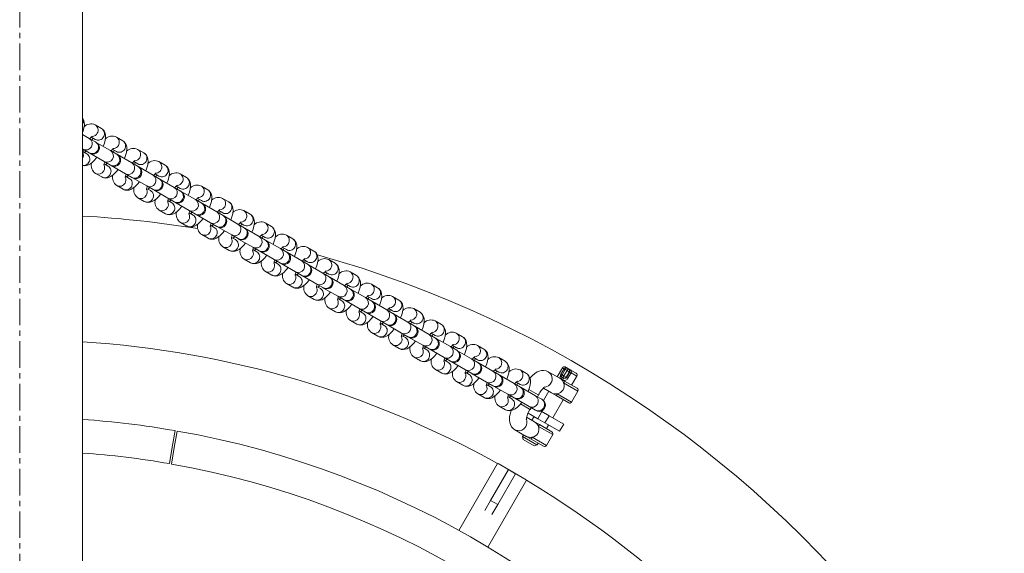
# Model space of a CAD drawing. Units: millimetres. Extents: x -637 to 6509, y 713 to 4040.
# Drawn here: x 2936 to 3406, y 2744 to 2999 of the extents above; entities that cross this region are included whole.
import ezdxf

# ---------------------------------------------------------------- set-up
doc = ezdxf.new("R2010")
doc.units = ezdxf.units.MM
doc.linetypes.add('CENTERX2', pattern=[20.32, 12.7, -2.54, 2.54, -2.54])

# ---------------------------------------------------------------- blocks, each defined once
blk = doc.blocks.new('T412')
at = {"color": 7, "linetype": 'CENTERX2', "lineweight": 0}
blk.add_line((2935.87, 3191.2), (2935.87, 1561.7), dxfattribs=at)
at = {"color": 7, "linetype": 'Continuous', "lineweight": 0}
for p, q in [((2965.87, 1561.7), (2965.87, 3191.2)), ((2974.92, 2947.42), (2971.9, 2949.16)), ((2969.08, 2942.7), (2965.87, 2944.56)), ((2972.1, 2940.96), (2969.08, 2942.7)), ((2970.04, 2943.3), (2971.92, 2942.22)), ((2985.06, 2941.56), (2982.04, 2943.3)), ((2965.87, 2937.63), (2966.08, 2937.51)), ((2966.08, 2937.51), (2969.1, 2935.77)), ((2972.4, 2940.79), (2972.1, 2940.96)), ((2979.22, 2936.85), (2972.4, 2940.79)), ((2967.92, 2935.29), (2966.04, 2936.38)), ((2969.1, 2935.77), (2969.4, 2935.59)), ((2969.4, 2935.59), (2976.22, 2931.65)), ((2982.24, 2935.11), (2979.22, 2936.85)), ((2980.18, 2937.45), (2982.06, 2936.37)), ((2982.54, 2934.93), (2982.24, 2935.11)), ((2989.36, 2930.99), (2982.54, 2934.93)), ((2995.2, 2935.71), (2992.18, 2937.45)), ((2978.06, 2929.44), (2976.18, 2930.52)), ((2976.22, 2931.65), (2979.24, 2929.91)), ((2979.24, 2929.91), (2979.54, 2929.74)), ((2979.54, 2929.74), (2986.36, 2925.8)), ((2992.38, 2929.25), (2989.36, 2930.99)), ((2990.32, 2931.59), (2992.2, 2930.51)), ((2992.68, 2929.08), (2992.38, 2929.25)), ((2999.5, 2925.14), (2992.68, 2929.08)), ((3005.34, 2929.85), (3002.32, 2931.6)), ((2972.04, 2925.98), (2975.06, 2924.24)), ((2988.2, 2923.58), (2986.32, 2924.67)), ((2986.36, 2925.8), (2989.38, 2924.06)), ((2989.38, 2924.06), (2989.68, 2923.88)), ((2989.68, 2923.88), (2996.5, 2919.94)), ((3002.52, 2923.4), (2999.5, 2925.14)), ((3000.46, 2925.74), (3002.34, 2924.66)), ((3002.82, 2923.23), (3002.52, 2923.4)), ((3015.48, 2924), (3012.46, 2925.74)), ((2982.18, 2920.13), (2985.2, 2918.39)), ((2998.34, 2917.73), (2996.46, 2918.81)), ((2996.5, 2919.94), (2999.52, 2918.2)), ((3009.64, 2919.29), (3002.82, 2923.23)), ((3012.66, 2917.54), (3009.64, 2919.29)), ((3010.6, 2919.89), (3012.48, 2918.8)), ((3025.62, 2918.14), (3022.6, 2919.89)), ((2992.32, 2914.27), (2995.34, 2912.53)), ((2999.52, 2918.2), (2999.82, 2918.03)), ((2999.82, 2918.03), (3006.64, 2914.09)), ((3006.64, 2914.09), (3009.66, 2912.35)), ((3012.96, 2917.37), (3012.66, 2917.54)), ((3019.78, 2913.43), (3012.96, 2917.37)), ((3020.74, 2914.03), (3022.62, 2912.95)), ((3035.76, 2912.29), (3032.74, 2914.03)), ((3008.48, 2911.87), (3006.6, 2912.96)), ((3009.66, 2912.35), (3009.96, 2912.17)), ((3009.96, 2912.17), (3016.78, 2908.24)), ((3022.8, 2911.69), (3019.78, 2913.43)), ((3023.1, 2911.52), (3022.8, 2911.69)), ((3029.92, 2907.58), (3023.1, 2911.52)), ((3002.46, 2908.42), (3005.48, 2906.68)), ((3018.62, 2906.02), (3016.74, 2907.1)), ((3016.78, 2908.24), (3019.8, 2906.49)), ((3019.8, 2906.49), (3020.1, 2906.32)), ((3020.1, 2906.32), (3026.92, 2902.38)), ((3032.94, 2905.83), (3029.92, 2907.58)), ((3030.89, 2908.18), (3032.76, 2907.09)), ((3033.24, 2905.66), (3032.94, 2905.83)), ((3040.06, 2901.72), (3033.24, 2905.66)), ((3045.9, 2906.44), (3042.88, 2908.18)), ((3012.6, 2902.57), (3015.62, 2900.82)), ((3028.76, 2900.17), (3026.89, 2901.25)), ((3026.92, 2902.38), (3029.94, 2900.64)), ((3029.94, 2900.64), (3030.24, 2900.47)), ((3030.24, 2900.47), (3037.06, 2896.53)), ((3043.08, 2899.98), (3040.06, 2901.72)), ((3041.03, 2902.32), (3042.9, 2901.24)), ((3043.38, 2899.81), (3043.08, 2899.98)), ((3056.04, 2900.58), (3053.02, 2902.32)), ((3022.74, 2896.71), (3025.76, 2894.97)), ((3038.9, 2894.31), (3037.03, 2895.39)), ((3037.06, 2896.53), (3040.08, 2894.78)), ((3050.2, 2895.87), (3043.38, 2899.81)), ((3053.22, 2894.13), (3050.2, 2895.87)), ((3051.17, 2896.47), (3053.04, 2895.38)), ((3066.18, 2894.73), (3063.16, 2896.47)), ((3032.88, 2890.86), (3035.9, 2889.11)), ((3040.08, 2894.78), (3040.38, 2894.61)), ((3040.38, 2894.61), (3047.2, 2890.67)), ((3047.2, 2890.67), (3050.22, 2888.93)), ((3053.52, 2893.95), (3053.22, 2894.13)), ((3060.34, 2890.01), (3053.52, 2893.95)), ((3061.31, 2890.61), (3063.18, 2889.53)), ((3076.32, 2888.87), (3073.3, 2890.61)), ((3049.04, 2888.46), (3047.17, 2889.54)), ((3050.22, 2888.93), (3050.52, 2888.76)), ((3050.52, 2888.76), (3057.34, 2884.82)), ((3063.36, 2888.27), (3060.34, 2890.01)), ((3063.66, 2888.1), (3063.36, 2888.27)), ((3070.49, 2884.16), (3063.66, 2888.1)), ((3043.02, 2885), (3046.04, 2883.26)), ((3059.18, 2882.6), (3057.31, 2883.69)), ((3057.34, 2884.82), (3060.36, 2883.08)), ((3060.36, 2883.08), (3060.66, 2882.9)), ((3060.66, 2882.9), (3067.49, 2878.96)), ((3073.5, 2882.42), (3070.49, 2884.16)), ((3071.45, 2884.76), (3073.32, 2883.68)), ((3073.8, 2882.24), (3073.5, 2882.42)), ((3080.63, 2878.3), (3073.8, 2882.24)), ((3086.46, 2883.02), (3083.44, 2884.76)), ((3053.16, 2879.15), (3056.18, 2877.41)), ((3069.32, 2876.75), (3067.45, 2877.83)), ((3067.49, 2878.96), (3070.5, 2877.22)), ((3070.5, 2877.22), (3070.8, 2877.05)), ((3070.8, 2877.05), (3077.63, 2873.11)), ((3083.64, 2876.56), (3080.63, 2878.3)), ((3081.59, 2878.9), (3083.46, 2877.82)), ((3083.94, 2876.39), (3083.64, 2876.56)), ((3096.6, 2877.16), (3093.59, 2878.9)), ((3063.3, 2873.29), (3066.32, 2871.55)), ((3079.46, 2870.89), (3077.59, 2871.98)), ((3077.63, 2873.11), (3080.64, 2871.37)), ((3090.77, 2872.45), (3083.94, 2876.39)), ((3093.78, 2870.71), (3090.77, 2872.45)), ((3091.73, 2873.05), (3093.6, 2871.97)), ((3106.74, 2871.31), (3103.73, 2873.05)), ((3073.44, 2867.44), (3076.46, 2865.7)), ((3080.64, 2871.37), (3080.94, 2871.19)), ((3080.94, 2871.19), (3087.77, 2867.25)), ((3087.77, 2867.25), (3090.78, 2865.51)), ((3094.08, 2870.53), (3093.78, 2870.71)), ((3100.91, 2866.6), (3094.08, 2870.53)), ((3101.87, 2867.2), (3103.74, 2866.11)), ((3116.88, 2865.45), (3113.87, 2867.2)), ((3089.6, 2865.04), (3087.73, 2866.12)), ((3090.78, 2865.51), (3091.08, 2865.34)), ((3091.08, 2865.34), (3097.91, 2861.4)), ((3103.92, 2864.85), (3100.91, 2866.6)), ((3104.22, 2864.68), (3103.92, 2864.85)), ((3111.05, 2860.74), (3104.22, 2864.68)), ((3083.59, 2861.58), (3086.6, 2859.84)), ((3099.74, 2859.18), (3097.87, 2860.27)), ((3097.91, 2861.4), (3100.92, 2859.66)), ((3100.92, 2859.66), (3101.22, 2859.48)), ((3101.22, 2859.48), (3108.05, 2855.54)), ((3114.06, 2859), (3111.05, 2860.74)), ((3112.01, 2861.34), (3113.88, 2860.26)), ((3114.36, 2858.83), (3114.06, 2859)), ((3121.19, 2854.89), (3114.36, 2858.83)), ((3127.02, 2859.6), (3124.01, 2861.34)), ((3093.73, 2855.73), (3096.74, 2853.99)), ((3109.88, 2853.33), (3108.01, 2854.41)), ((3108.05, 2855.54), (3111.06, 2853.8)), ((3111.06, 2853.8), (3111.36, 2853.63)), ((3111.36, 2853.63), (3118.19, 2849.69)), ((3124.2, 2853.14), (3121.19, 2854.89)), ((3122.15, 2855.49), (3124.02, 2854.4)), ((3124.5, 2852.97), (3124.2, 2853.14)), ((3131.33, 2849.03), (3124.5, 2852.97)), ((3137.16, 2853.75), (3134.15, 2855.49)), ((3103.87, 2849.88), (3106.88, 2848.13)), ((3120.02, 2847.48), (3118.15, 2848.56)), ((3118.19, 2849.69), (3121.2, 2847.95)), ((3134.34, 2847.29), (3131.33, 2849.03)), ((3132.29, 2849.63), (3134.16, 2848.55)), ((3147.3, 2847.89), (3144.29, 2849.63)), ((3114.01, 2844.02), (3117.02, 2842.28)), ((3121.2, 2847.95), (3121.5, 2847.78)), ((3121.5, 2847.78), (3128.33, 2843.84)), ((3128.33, 2843.84), (3131.34, 2842.09)), ((3134.64, 2847.12), (3134.34, 2847.29)), ((3141.47, 2843.18), (3134.64, 2847.12)), ((3142.43, 2843.78), (3144.3, 2842.69)), ((3157.44, 2842.04), (3154.43, 2843.78)), ((3130.16, 2841.62), (3128.29, 2842.7)), ((3131.34, 2842.09), (3131.64, 2841.92)), ((3131.64, 2841.92), (3138.47, 2837.98)), ((3144.48, 2841.44), (3141.47, 2843.18)), ((3144.78, 2841.26), (3144.48, 2841.44)), ((3151.61, 2837.32), (3144.78, 2841.26)), ((3124.15, 2838.17), (3127.16, 2836.42)), ((3140.3, 2835.77), (3138.43, 2836.85)), ((3138.47, 2837.98), (3141.48, 2836.24)), ((3141.48, 2836.24), (3141.78, 2836.07)), ((3141.78, 2836.07), (3148.61, 2832.13)), ((3154.62, 2835.58), (3151.61, 2837.32)), ((3152.57, 2837.92), (3154.44, 2836.84)), ((3154.92, 2835.41), (3154.62, 2835.58)), ((3161.75, 2831.47), (3154.92, 2835.41)), ((3167.58, 2836.18), (3164.57, 2837.92)), ((3134.29, 2832.31), (3137.3, 2830.57)), ((3150.44, 2829.91), (3148.57, 2830.99)), ((3148.61, 2832.13), (3151.62, 2830.38)), ((3151.62, 2830.38), (3151.92, 2830.21)), ((3151.92, 2830.21), (3158.75, 2826.27)), ((3164.76, 2829.73), (3161.75, 2831.47)), ((3162.71, 2832.07), (3164.58, 2830.99)), ((3165.06, 2829.55), (3164.76, 2829.73)), ((3171.89, 2825.61), (3165.06, 2829.55)), ((3177.72, 2830.33), (3174.71, 2832.07)), ((3193.67, 2828.05), (3188.19, 2831.21)), ((3194.9, 2833.11), (3192.4, 2828.78)), ((3195.72, 2832.64), (3194.22, 2830.04)), ((3196.31, 2832.3), (3194.81, 2829.7)), ((3194.81, 2829.7), (3195.63, 2829.23)), ((3195.63, 2829.23), (3197.13, 2831.82)), ((3196.27, 2833.48), (3196.92, 2833.1)), ((3197.13, 2831.82), (3196.31, 2832.3)), ((3198.23, 2831.19), (3196.73, 2828.59)), ((3196.91, 2828.49), (3198.41, 2831.09)), ((3197.08, 2833.01), (3196.92, 2833.1)), ((3197.08, 2833.01), (3197.91, 2832.53)), ((3197.13, 2831.82), (3198.23, 2831.19)), ((3199.06, 2830.71), (3197.56, 2828.11)), ((3197.91, 2832.53), (3198.09, 2832.43)), ((3199.39, 2831.68), (3198.09, 2832.43)), ((3198.41, 2831.09), (3198.23, 2831.19)), ((3198.41, 2831.09), (3199.06, 2830.71)), ((3199.39, 2831.68), (3201.46, 2830.48)), ((3144.43, 2826.46), (3147.44, 2824.72)), ((3160.58, 2824.06), (3158.71, 2825.14)), ((3158.75, 2826.27), (3161.76, 2824.53)), ((3174.91, 2823.87), (3171.89, 2825.61)), ((3172.85, 2826.21), (3174.72, 2825.13)), ((3193.67, 2828.05), (3195.96, 2826.73)), ((3195, 2828.44), (3194.58, 2828.68)), ((3195.41, 2828.2), (3195, 2828.44)), ((3195.41, 2828.2), (3195.41, 2828.2)), ((3195.63, 2829.23), (3196.73, 2828.59)), ((3195.96, 2826.73), (3201.93, 2823.28)), ((3196.73, 2828.59), (3196.91, 2828.49)), ((3196.91, 2828.49), (3197.56, 2828.11)), ((3199.33, 2824.78), (3201.83, 2829.11)), ((3154.57, 2820.6), (3157.58, 2818.86)), ((3161.76, 2824.53), (3162.06, 2824.36)), ((3162.06, 2824.36), (3168.89, 2820.42)), ((3168.89, 2820.42), (3171.91, 2818.68)), ((3175.21, 2823.7), (3174.91, 2823.87)), ((3182.03, 2819.76), (3175.21, 2823.7)), ((3182.96, 2819.22), (3183.46, 2820.09)), ((3185.84, 2823.33), (3189.67, 2821.12)), ((3188.4, 2821.85), (3185.87, 2817.46)), ((3191.96, 2819.8), (3189.67, 2821.12)), ((3199.29, 2816.72), (3202.29, 2821.92)), ((3170.72, 2818.2), (3168.85, 2819.29)), ((3171.91, 2818.68), (3172.21, 2818.5)), ((3172.21, 2818.5), (3179.03, 2814.56)), ((3185.05, 2818.02), (3182.03, 2819.76)), ((3185.35, 2817.84), (3185.05, 2818.02)), ((3190.33, 2809.19), (3195.33, 2817.85)), ((3197.93, 2816.35), (3191.96, 2819.8)), ((3164.71, 2814.75), (3167.72, 2813.01)), ((3178.52, 2811.39), (3183.13, 2808.73)), ((3179.03, 2814.56), (3182.05, 2812.82)), ((3179.46, 2813.16), (3179.96, 2814.02)), ((3182.05, 2812.82), (3182.35, 2812.65)), ((3185.13, 2812.19), (3183.13, 2808.73)), ((3184.78, 2812.4), (3185.13, 2812.19)), ((3185.13, 2812.19), (3188.6, 2810.19)), ((3181.67, 2807.26), (3177.84, 2809.48)), ((3181.4, 2809.73), (3180.4, 2808)), ((3181.67, 2807.26), (3183.96, 2805.94)), ((3183.13, 2808.73), (3186.6, 2806.73)), ((3183.96, 2805.94), (3189.93, 2802.5)), ((3186.6, 2806.73), (3188.6, 2810.19)), ((3186.6, 2806.73), (3193.53, 2802.73)), ((3188.6, 2810.19), (3195.53, 2806.19)), ((3195.53, 2806.19), (3193.53, 2802.73)), ((3010.05, 2803.05), (3008.68, 2795.16)), ((3011.06, 2802.87), (3009.67, 2794.99)), ((3172.19, 2803.5), (3177.67, 2800.33)), ((3187.33, 2804), (3188.33, 2805.73)), ((3176.4, 2801.07), (3175.9, 2800.2)), ((3175.9, 2800.2), (3176.27, 2798.84)), ((3175.9, 2800.2), (3182.65, 2796.31)), ((3181.46, 2795.84), (3176.27, 2798.84)), ((3179.96, 2799.02), (3177.67, 2800.33)), ((3185.93, 2795.57), (3179.96, 2799.02)), ((3182.83, 2796.2), (3183.33, 2797.07)), ((3187.29, 2795.93), (3190.29, 2801.13)), ((3008.68, 2795.16), (3007.31, 2787.28)), ((3009.67, 2794.99), (3008.28, 2787.11)), ((3181.46, 2795.84), (3182.83, 2796.2)), ((3182.65, 2796.31), (3182.83, 2796.2)), ((3163.91, 2787.41), (3145.41, 2755.37)), ((3177.56, 2779.62), (3164.19, 2787.34)), ((3160.63, 2769.75), (3169.13, 2784.48)), ((3172.6, 2782.48), (3164.1, 2767.75)), ((3169.13, 2784.48), (3172.6, 2782.48)), ((3159.27, 2747.37), (3177.76, 2779.41)), ((3160.63, 2769.75), (3157.85, 2764.93)), ((3164.1, 2767.75), (3160.63, 2769.75)), ((3164.1, 2767.75), (3161.31, 2762.94))]:
    blk.add_line(p, q, dxfattribs=at)
at = {"color": 8, "linetype": 'Continuous', "lineweight": 0}
for p, q in [((3194.22, 2830.04), (3194.81, 2829.7)), ((3195.72, 2832.64), (3194.9, 2833.11)), ((3195.72, 2832.64), (3196.31, 2832.3)), ((3201.83, 2829.11), (3199.06, 2830.71)), ((3202.29, 2821.92), (3195.47, 2825.86)), ((3178.87, 2822.74), (3183.29, 2820.19)), ((3183.29, 2820.19), (3183.46, 2820.09)), ((3192.47, 2820.66), (3199.29, 2816.72)), ((3174.87, 2815.81), (3179.29, 2813.26)), ((3179.29, 2813.26), (3179.46, 2813.16)), ((3190.29, 2801.13), (3183.47, 2805.07)), ((3180.47, 2799.87), (3187.29, 2795.93))]:
    blk.add_line(p, q, dxfattribs=at)
at = {"color": 7, "linetype": 'Continuous', "lineweight": 0, "flags": 128}
for points in [[(2965.87, 2945.45), (2966.15, 2946.2), (2966.55, 2947.65), (2966.74, 2949.13), (2966.69, 2950.3), (2966.44, 2951.29), (2965.97, 2952.17), (2965.87, 2952.29)], [(2975.73, 2938.87), (2975.73, 2938.88), (2976.29, 2940.35), (2976.69, 2941.79), (2976.88, 2943.28), (2976.83, 2944.45), (2976.58, 2945.43), (2976.11, 2946.32), (2975.43, 2947.06), (2974.92, 2947.42)], [(2969.35, 2942.55), (2969.58, 2942.83), (2970.1, 2943.36), (2970.45, 2943.66), (2970.61, 2943.76), (2970.59, 2943.76)], [(2970.78, 2942.88), (2970.6, 2942.25), (2970.47, 2941.9)], [(2979.49, 2936.69), (2979.72, 2936.97), (2980.24, 2937.5), (2980.59, 2937.81), (2980.75, 2937.91), (2980.73, 2937.9)], [(2985.87, 2933.01), (2985.87, 2933.03), (2986.43, 2934.49), (2986.83, 2935.94), (2987.03, 2937.42), (2986.97, 2938.6), (2986.72, 2939.58), (2986.25, 2940.46), (2985.57, 2941.21), (2985.06, 2941.56)], [(2965.87, 2929.71), (2965.87, 2929.71), (2966.85, 2929.6), (2967.77, 2929.71), (2968.67, 2930.02), (2969.61, 2930.54), (2970.67, 2931.37), (2971.78, 2932.51), (2972.72, 2933.67)], [(2965.93, 2935.68), (2965.93, 2935.66), (2965.94, 2935.86), (2966.02, 2936.31), (2966.22, 2937), (2966.35, 2937.35)], [(2967.47, 2936.71), (2967.24, 2936.43), (2966.78, 2935.95)], [(2980.92, 2937.03), (2980.74, 2936.4), (2980.61, 2936.05)], [(2996.01, 2927.16), (2996.01, 2927.18), (2996.57, 2928.64), (2996.97, 2930.09), (2997.17, 2931.57), (2997.11, 2932.74), (2996.86, 2933.72), (2996.39, 2934.61), (2995.71, 2935.35), (2995.2, 2935.71)], [(2976.07, 2929.82), (2976.07, 2929.81), (2976.08, 2930), (2976.16, 2930.45), (2976.36, 2931.15), (2976.49, 2931.5)], [(2977.61, 2930.85), (2977.38, 2930.57), (2976.92, 2930.1)], [(2989.63, 2930.84), (2989.86, 2931.12), (2990.38, 2931.65), (2990.73, 2931.95), (2990.89, 2932.05), (2990.88, 2932.05)], [(2991.06, 2931.17), (2990.88, 2930.54), (2990.75, 2930.19)], [(3006.15, 2921.3), (3006.15, 2921.32), (3006.71, 2922.78), (3007.11, 2924.23), (3007.31, 2925.71), (3007.25, 2926.89), (3007, 2927.87), (3006.54, 2928.75), (3005.85, 2929.5), (3005.34, 2929.85)], [(2975.06, 2924.24), (2976.01, 2923.86), (2976.99, 2923.74), (2977.91, 2923.86), (2978.81, 2924.17), (2979.75, 2924.69), (2980.81, 2925.52), (2981.93, 2926.66), (2982.86, 2927.82)], [(2986.21, 2923.97), (2986.21, 2923.95), (2986.22, 2924.15), (2986.3, 2924.6), (2986.5, 2925.3), (2986.63, 2925.64)], [(2987.75, 2925), (2987.52, 2924.72), (2987.06, 2924.24)], [(2999.77, 2924.98), (3000, 2925.26), (3000.52, 2925.79), (3000.88, 2926.1), (3001.03, 2926.2), (3001.02, 2926.19)], [(3001.2, 2925.32), (3001.02, 2924.69), (3000.89, 2924.34)], [(3016.29, 2915.45), (3016.29, 2915.47), (3016.85, 2916.93), (3017.25, 2918.38), (3017.45, 2919.86), (3017.39, 2921.03), (3017.14, 2922.01), (3016.68, 2922.9), (3015.99, 2923.64), (3015.48, 2924)], [(2985.2, 2918.39), (2986.16, 2918), (2987.13, 2917.89), (2988.05, 2918), (2988.95, 2918.31), (2989.89, 2918.83), (2990.95, 2919.66), (2992.07, 2920.8), (2993, 2921.97)], [(2996.35, 2918.11), (2996.35, 2918.1), (2996.36, 2918.29), (2996.44, 2918.74), (2996.64, 2919.44), (2996.77, 2919.79)], [(2997.89, 2919.14), (2997.66, 2918.87), (2997.2, 2918.39)], [(3009.91, 2919.13), (3010.14, 2919.41), (3010.66, 2919.94), (3011.02, 2920.24), (3011.17, 2920.35), (3011.16, 2920.34)], [(3011.34, 2919.46), (3011.16, 2918.83), (3011.03, 2918.49)], [(2995.34, 2912.53), (2996.3, 2912.15), (2997.27, 2912.03), (2998.19, 2912.15), (2999.09, 2912.46), (3000.03, 2912.98), (3001.09, 2913.81), (3002.21, 2914.95), (3003.14, 2916.11)], [(3020.05, 2913.28), (3020.28, 2913.55), (3020.8, 2914.08), (3021.16, 2914.39), (3021.31, 2914.49), (3021.3, 2914.48)], [(3026.43, 2909.6), (3026.43, 2909.61), (3026.99, 2911.07), (3027.39, 2912.52), (3027.59, 2914), (3027.53, 2915.18), (3027.28, 2916.16), (3026.82, 2917.04), (3026.13, 2917.79), (3025.62, 2918.14)], [(3005.48, 2906.68), (3006.44, 2906.29), (3007.41, 2906.18), (3008.33, 2906.29), (3009.23, 2906.6), (3010.17, 2907.12), (3011.23, 2907.95), (3012.35, 2909.09), (3013.28, 2910.26)], [(3006.49, 2912.26), (3006.49, 2912.24), (3006.5, 2912.44), (3006.59, 2912.89), (3006.78, 2913.59), (3006.91, 2913.93)], [(3008.03, 2913.29), (3007.8, 2913.01), (3007.34, 2912.53)], [(3021.48, 2913.61), (3021.3, 2912.98), (3021.17, 2912.63)], [(3036.57, 2903.74), (3036.58, 2903.76), (3037.13, 2905.22), (3037.53, 2906.67), (3037.73, 2908.15), (3037.67, 2909.32), (3037.42, 2910.3), (3036.96, 2911.19), (3036.27, 2911.93), (3035.76, 2912.29)], [(3016.63, 2906.4), (3016.63, 2906.39), (3016.64, 2906.58), (3016.73, 2907.04), (3016.92, 2907.73), (3017.05, 2908.08)], [(3018.17, 2907.44), (3017.94, 2907.16), (3017.48, 2906.68)], [(3030.19, 2907.42), (3030.42, 2907.7), (3030.94, 2908.23), (3031.3, 2908.53), (3031.45, 2908.64), (3031.44, 2908.63)], [(3031.62, 2907.75), (3031.44, 2907.12), (3031.31, 2906.78)], [(3046.71, 2897.89), (3046.72, 2897.9), (3047.27, 2899.36), (3047.67, 2900.81), (3047.87, 2902.29), (3047.81, 2903.47), (3047.56, 2904.45), (3047.1, 2905.33), (3046.41, 2906.08), (3045.9, 2906.44)], [(3015.62, 2900.82), (3016.58, 2900.44), (3017.55, 2900.33), (3018.47, 2900.44), (3019.37, 2900.75), (3020.31, 2901.27), (3021.37, 2902.1), (3022.49, 2903.24), (3023.42, 2904.4)], [(3026.77, 2900.55), (3026.77, 2900.53), (3026.78, 2900.73), (3026.87, 2901.18), (3027.06, 2901.88), (3027.19, 2902.23)], [(3028.31, 2901.58), (3028.08, 2901.3), (3027.62, 2900.82)], [(3040.33, 2901.57), (3040.56, 2901.84), (3041.08, 2902.38), (3041.44, 2902.68), (3041.59, 2902.78), (3041.58, 2902.78)], [(3041.76, 2901.9), (3041.58, 2901.27), (3041.45, 2900.92)], [(3056.85, 2892.03), (3056.86, 2892.05), (3057.41, 2893.51), (3057.81, 2894.96), (3058.01, 2896.44), (3057.95, 2897.61), (3057.7, 2898.59), (3057.24, 2899.48), (3056.55, 2900.22), (3056.04, 2900.58)], [(3025.76, 2894.97), (3026.72, 2894.58), (3027.69, 2894.47), (3028.62, 2894.59), (3029.51, 2894.89), (3030.45, 2895.42), (3031.51, 2896.24), (3032.63, 2897.38), (3033.56, 2898.55)], [(3036.91, 2894.69), (3036.91, 2894.68), (3036.92, 2894.88), (3037.01, 2895.33), (3037.2, 2896.02), (3037.33, 2896.37)], [(3038.45, 2895.73), (3038.22, 2895.45), (3037.76, 2894.97)], [(3050.47, 2895.71), (3050.7, 2895.99), (3051.22, 2896.52), (3051.58, 2896.82), (3051.73, 2896.93), (3051.72, 2896.92)], [(3051.9, 2896.04), (3051.72, 2895.41), (3051.59, 2895.07)], [(3035.9, 2889.11), (3036.86, 2888.73), (3037.83, 2888.62), (3038.76, 2888.73), (3039.65, 2889.04), (3040.59, 2889.56), (3041.65, 2890.39), (3042.77, 2891.53), (3043.7, 2892.69)], [(3047.05, 2888.84), (3047.05, 2888.82), (3047.06, 2889.02), (3047.15, 2889.47), (3047.34, 2890.17), (3047.47, 2890.52)], [(3060.62, 2889.86), (3060.84, 2890.14), (3061.36, 2890.67), (3061.72, 2890.97), (3061.87, 2891.07), (3061.86, 2891.07)], [(3066.99, 2886.18), (3067, 2886.19), (3067.55, 2887.66), (3067.95, 2889.1), (3068.15, 2890.58), (3068.09, 2891.76), (3067.84, 2892.74), (3067.38, 2893.62), (3066.69, 2894.37), (3066.18, 2894.73)], [(3046.04, 2883.26), (3047, 2882.88), (3047.97, 2882.76), (3048.9, 2882.88), (3049.79, 2883.18), (3050.73, 2883.71), (3051.79, 2884.54), (3052.91, 2885.67), (3053.84, 2886.84)], [(3048.59, 2889.87), (3048.36, 2889.59), (3047.9, 2889.12)], [(3062.04, 2890.19), (3061.86, 2889.56), (3061.73, 2889.21)], [(3077.13, 2880.32), (3077.14, 2880.34), (3077.69, 2881.8), (3078.09, 2883.25), (3078.29, 2884.73), (3078.23, 2885.9), (3077.98, 2886.89), (3077.52, 2887.77), (3076.83, 2888.52), (3076.32, 2888.87)], [(3057.19, 2882.99), (3057.19, 2882.97), (3057.2, 2883.17), (3057.29, 2883.62), (3057.48, 2884.31), (3057.61, 2884.66)], [(3058.73, 2884.02), (3058.5, 2883.74), (3058.04, 2883.26)], [(3070.76, 2884), (3070.98, 2884.28), (3071.5, 2884.81), (3071.86, 2885.11), (3072.01, 2885.22), (3072, 2885.21)], [(3072.18, 2884.33), (3072, 2883.71), (3071.87, 2883.36)], [(3087.27, 2874.47), (3087.28, 2874.48), (3087.83, 2875.95), (3088.23, 2877.4), (3088.43, 2878.88), (3088.37, 2880.05), (3088.12, 2881.03), (3087.66, 2881.92), (3086.97, 2882.66), (3086.46, 2883.02)], [(3056.18, 2877.41), (3057.14, 2877.02), (3058.11, 2876.91), (3059.04, 2877.02), (3059.93, 2877.33), (3060.87, 2877.85), (3061.93, 2878.68), (3063.05, 2879.82), (3063.98, 2880.98)], [(3067.33, 2877.13), (3067.33, 2877.12), (3067.35, 2877.31), (3067.43, 2877.76), (3067.62, 2878.46), (3067.75, 2878.81)], [(3068.87, 2878.16), (3068.64, 2877.88), (3068.18, 2877.41)], [(3080.9, 2878.15), (3081.12, 2878.43), (3081.64, 2878.96), (3082, 2879.26), (3082.15, 2879.36), (3082.14, 2879.36)], [(3082.32, 2878.48), (3082.14, 2877.85), (3082.01, 2877.5)], [(3097.41, 2868.61), (3097.42, 2868.63), (3097.97, 2870.09), (3098.37, 2871.54), (3098.57, 2873.02), (3098.51, 2874.2), (3098.26, 2875.18), (3097.8, 2876.06), (3097.11, 2876.81), (3096.6, 2877.16)], [(3066.32, 2871.55), (3067.28, 2871.17), (3068.25, 2871.05), (3069.18, 2871.17), (3070.08, 2871.48), (3071.01, 2872), (3072.07, 2872.83), (3073.19, 2873.96), (3074.12, 2875.13)], [(3077.47, 2871.28), (3077.47, 2871.26), (3077.49, 2871.46), (3077.57, 2871.91), (3077.76, 2872.61), (3077.89, 2872.95)], [(3079.01, 2872.31), (3078.78, 2872.03), (3078.32, 2871.55)], [(3091.04, 2872.29), (3091.26, 2872.57), (3091.78, 2873.1), (3092.14, 2873.41), (3092.29, 2873.51), (3092.28, 2873.5)], [(3092.46, 2872.63), (3092.28, 2872), (3092.15, 2871.65)], [(3076.46, 2865.7), (3077.42, 2865.31), (3078.39, 2865.2), (3079.32, 2865.31), (3080.22, 2865.62), (3081.15, 2866.14), (3082.21, 2866.97), (3083.33, 2868.11), (3084.27, 2869.27)], [(3087.61, 2865.42), (3087.61, 2865.41), (3087.63, 2865.6), (3087.71, 2866.05), (3087.9, 2866.75), (3088.03, 2867.1)], [(3101.18, 2866.44), (3101.4, 2866.72), (3101.92, 2867.25), (3102.28, 2867.55), (3102.43, 2867.65), (3102.42, 2867.65)], [(3107.55, 2862.76), (3107.56, 2862.78), (3108.11, 2864.24), (3108.51, 2865.69), (3108.71, 2867.17), (3108.65, 2868.34), (3108.4, 2869.32), (3107.94, 2870.21), (3107.25, 2870.95), (3106.74, 2871.31)], [(3086.6, 2859.84), (3087.56, 2859.46), (3088.53, 2859.34), (3089.46, 2859.46), (3090.36, 2859.77), (3091.29, 2860.29), (3092.35, 2861.12), (3093.47, 2862.26), (3094.41, 2863.42)], [(3089.15, 2866.45), (3088.92, 2866.18), (3088.46, 2865.7)], [(3102.6, 2866.77), (3102.42, 2866.14), (3102.29, 2865.79)], [(3117.69, 2856.91), (3117.7, 2856.92), (3118.25, 2858.38), (3118.65, 2859.83), (3118.85, 2861.31), (3118.79, 2862.49), (3118.54, 2863.47), (3118.08, 2864.35), (3117.4, 2865.1), (3116.88, 2865.45)], [(3097.75, 2859.57), (3097.75, 2859.55), (3097.77, 2859.75), (3097.85, 2860.2), (3098.05, 2860.9), (3098.18, 2861.24)], [(3099.29, 2860.6), (3099.06, 2860.32), (3098.6, 2859.84)], [(3111.32, 2860.58), (3111.54, 2860.86), (3112.06, 2861.39), (3112.42, 2861.7), (3112.57, 2861.8), (3112.56, 2861.79)], [(3112.74, 2860.92), (3112.56, 2860.29), (3112.43, 2859.94)], [(3127.83, 2851.05), (3127.84, 2851.07), (3128.39, 2852.53), (3128.79, 2853.98), (3128.99, 2855.46), (3128.94, 2856.63), (3128.68, 2857.61), (3128.22, 2858.5), (3127.54, 2859.24), (3127.02, 2859.6)], [(3096.74, 2853.99), (3097.7, 2853.6), (3098.67, 2853.49), (3099.6, 2853.6), (3100.5, 2853.91), (3101.43, 2854.43), (3102.49, 2855.26), (3103.61, 2856.4), (3104.55, 2857.57)], [(3107.89, 2853.71), (3107.89, 2853.7), (3107.91, 2853.89), (3107.99, 2854.34), (3108.19, 2855.04), (3108.32, 2855.39)], [(3109.43, 2854.74), (3109.2, 2854.47), (3108.74, 2853.99)], [(3121.46, 2854.73), (3121.68, 2855.01), (3122.2, 2855.54), (3122.56, 2855.84), (3122.71, 2855.95), (3122.7, 2855.94)], [(3122.88, 2855.06), (3122.7, 2854.43), (3122.57, 2854.09)], [(3137.97, 2845.2), (3137.98, 2845.21), (3138.53, 2846.67), (3138.93, 2848.12), (3139.13, 2849.6), (3139.08, 2850.78), (3138.82, 2851.76), (3138.36, 2852.64), (3137.68, 2853.39), (3137.16, 2853.75)], [(3106.88, 2848.13), (3107.84, 2847.75), (3108.81, 2847.64), (3109.74, 2847.75), (3110.64, 2848.06), (3111.57, 2848.58), (3112.63, 2849.41), (3113.75, 2850.55), (3114.69, 2851.71)], [(3118.03, 2847.86), (3118.03, 2847.84), (3118.05, 2848.04), (3118.13, 2848.49), (3118.33, 2849.19), (3118.46, 2849.53)], [(3119.57, 2848.89), (3119.35, 2848.61), (3118.88, 2848.13)], [(3131.6, 2848.88), (3131.82, 2849.15), (3132.34, 2849.68), (3132.7, 2849.99), (3132.85, 2850.09), (3132.84, 2850.09)], [(3133.02, 2849.21), (3132.84, 2848.58), (3132.71, 2848.23)], [(3117.02, 2842.28), (3117.98, 2841.89), (3118.95, 2841.78), (3119.88, 2841.9), (3120.78, 2842.2), (3121.71, 2842.72), (3122.77, 2843.55), (3123.89, 2844.69), (3124.83, 2845.86)], [(3128.17, 2842), (3128.17, 2841.99), (3128.19, 2842.19), (3128.27, 2842.64), (3128.47, 2843.33), (3128.6, 2843.68)], [(3141.74, 2843.02), (3141.96, 2843.3), (3142.48, 2843.83), (3142.84, 2844.13), (3143, 2844.24), (3142.98, 2844.23)], [(3148.11, 2839.34), (3148.12, 2839.36), (3148.67, 2840.82), (3149.07, 2842.27), (3149.27, 2843.75), (3149.22, 2844.92), (3148.96, 2845.9), (3148.5, 2846.79), (3147.82, 2847.53), (3147.3, 2847.89)], [(3127.16, 2836.42), (3128.12, 2836.04), (3129.09, 2835.93), (3130.02, 2836.04), (3130.92, 2836.35), (3131.85, 2836.87), (3132.91, 2837.7), (3134.03, 2838.84), (3134.97, 2840)], [(3129.71, 2843.04), (3129.49, 2842.76), (3129.02, 2842.28)], [(3143.16, 2843.35), (3142.98, 2842.72), (3142.85, 2842.38)], [(3158.25, 2833.49), (3158.26, 2833.5), (3158.81, 2834.96), (3159.21, 2836.41), (3159.41, 2837.89), (3159.36, 2839.07), (3159.1, 2840.05), (3158.64, 2840.93), (3157.96, 2841.68), (3157.44, 2842.04)], [(3137.3, 2830.57), (3138.26, 2830.18), (3139.23, 2830.07), (3140.16, 2830.19), (3141.06, 2830.49), (3141.99, 2831.02), (3143.05, 2831.85), (3144.17, 2832.98), (3145.11, 2834.15)], [(3138.31, 2836.15), (3138.31, 2836.13), (3138.33, 2836.33), (3138.41, 2836.78), (3138.61, 2837.48), (3138.74, 2837.83)], [(3139.85, 2837.18), (3139.63, 2836.9), (3139.16, 2836.43)], [(3151.88, 2837.17), (3152.1, 2837.45), (3152.62, 2837.98), (3152.98, 2838.28), (3153.14, 2838.38), (3153.12, 2838.38)], [(3153.3, 2837.5), (3153.12, 2836.87), (3152.99, 2836.52)], [(3168.39, 2827.63), (3168.4, 2827.65), (3168.95, 2829.11), (3169.35, 2830.56), (3169.55, 2832.04), (3169.5, 2833.21), (3169.24, 2834.2), (3168.78, 2835.08), (3168.1, 2835.82), (3167.58, 2836.18)], [(3148.45, 2830.3), (3148.45, 2830.28), (3148.47, 2830.48), (3148.55, 2830.93), (3148.75, 2831.62), (3148.88, 2831.97)], [(3149.99, 2831.33), (3149.77, 2831.05), (3149.3, 2830.57)], [(3162.02, 2831.31), (3162.25, 2831.59), (3162.76, 2832.12), (3163.12, 2832.42), (3163.28, 2832.53), (3163.26, 2832.52)], [(3163.44, 2831.64), (3163.26, 2831.02), (3163.13, 2830.67)], [(3178.53, 2821.78), (3178.54, 2821.79), (3179.09, 2823.26), (3179.49, 2824.7), (3179.69, 2826.19), (3179.64, 2827.36), (3179.38, 2828.34), (3178.92, 2829.23), (3178.24, 2829.97), (3177.72, 2830.33)], [(3188.19, 2831.21), (3187.11, 2831.67), (3185.98, 2831.86), (3184.9, 2831.8), (3183.86, 2831.53), (3182.82, 2831.07), (3181.72, 2830.35), (3180.48, 2829.29), (3179.43, 2828.17)], [(3194.58, 2828.68), (3194.54, 2828.72), (3194.52, 2828.8), (3194.52, 2828.91), (3194.54, 2829.04), (3194.58, 2829.19), (3194.64, 2829.36), (3194.72, 2829.53), (3194.81, 2829.7)], [(3196.31, 2832.3), (3196.41, 2832.46), (3196.52, 2832.62), (3196.63, 2832.75), (3196.74, 2832.86), (3196.85, 2832.95), (3196.94, 2833), (3197.02, 2833.02), (3197.08, 2833.01)], [(3197.91, 2832.53), (3197.84, 2832.55), (3197.76, 2832.53), (3197.67, 2832.47), (3197.57, 2832.39), (3197.46, 2832.28), (3197.34, 2832.14), (3197.23, 2831.99), (3197.13, 2831.82)], [(3147.44, 2824.72), (3148.4, 2824.33), (3149.37, 2824.22), (3150.3, 2824.33), (3151.2, 2824.64), (3152.13, 2825.16), (3153.19, 2825.99), (3154.31, 2827.13), (3155.25, 2828.29)], [(3158.59, 2824.44), (3158.59, 2824.42), (3158.61, 2824.62), (3158.69, 2825.07), (3158.89, 2825.77), (3159.02, 2826.12)], [(3160.13, 2825.47), (3159.91, 2825.19), (3159.44, 2824.72)], [(3172.16, 2825.46), (3172.39, 2825.74), (3172.9, 2826.27), (3173.26, 2826.57), (3173.42, 2826.67), (3173.4, 2826.67)], [(3173.58, 2825.79), (3173.41, 2825.16), (3173.27, 2824.81)], [(3194.45, 2827.6), (3194.54, 2827.77), (3194.61, 2827.95), (3194.66, 2828.12), (3194.7, 2828.27), (3194.7, 2828.41), (3194.69, 2828.53), (3194.65, 2828.62), (3194.59, 2828.67)], [(3195.63, 2829.23), (3195.54, 2829.05), (3195.46, 2828.88), (3195.4, 2828.72), (3195.36, 2828.57), (3195.34, 2828.44), (3195.34, 2828.33), (3195.36, 2828.25), (3195.41, 2828.2)], [(3157.58, 2818.86), (3158.54, 2818.48), (3159.51, 2818.36), (3160.44, 2818.48), (3161.34, 2818.78), (3162.27, 2819.31), (3163.33, 2820.14), (3164.45, 2821.27), (3165.39, 2822.44)], [(3168.73, 2818.59), (3168.73, 2818.57), (3168.75, 2818.77), (3168.83, 2819.22), (3169.03, 2819.91), (3169.16, 2820.26)], [(3167.72, 2813.01), (3168.68, 2812.62), (3169.65, 2812.51), (3170.58, 2812.62), (3171.48, 2812.93), (3172.41, 2813.45), (3173.47, 2814.28), (3174.59, 2815.42), (3175.53, 2816.58)], [(3170.27, 2819.62), (3170.05, 2819.34), (3169.58, 2818.86)], [(3170.45, 2812.61), (3170.08, 2811.45), (3169.73, 2809.81), (3169.63, 2808.25), (3169.76, 2807.01), (3170.1, 2805.91), (3170.66, 2804.9), (3171.43, 2804.04), (3172.19, 2803.5)]]:
    blk.add_lwpolyline(points, dxfattribs=at)
at = {"color": 8, "linetype": 'Continuous', "lineweight": 0}
for centre, radius, start, end in [((2963.13, 2950.79), 3.03, 334.3636, 25.6364), ((2970.37, 2946.67), 2.92, 328.4832, 58.5193), ((2973.39, 2944.92), 2.92, 328.4836, 58.4948), ((2967.49, 2940.16), 3, 241.9849, 58.0151), ((2970.22, 2946.64), 3.05, 277.6857, 330.4581), ((2973.32, 2944.77), 2.91, 241.2575, 331.7642), ((2980.51, 2940.81), 2.92, 328.4832, 58.5193), ((2970.5, 2938.42), 3, 242.2877, 57.7123), ((2980.36, 2940.79), 3.05, 277.6857, 330.4581), ((2983.46, 2938.92), 2.91, 241.2575, 331.7642), ((2983.53, 2939.07), 2.92, 328.4836, 58.4948), ((2963.29, 2934.55), 3, 329.1845, 30.846), ((2966.41, 2932.8), 2.91, 328.2358, 58.7425), ((2977.63, 2934.3), 3, 241.9849, 58.0151), ((2980.64, 2932.57), 3, 242.2877, 57.7123), ((2990.5, 2934.93), 3.05, 277.6857, 330.4581), ((2990.65, 2934.96), 2.92, 328.4832, 58.5193), ((2993.67, 2933.22), 2.92, 328.4836, 58.4948), ((2966.27, 2932.72), 2.99, 262.1353, 330.9394), ((2973.38, 2928.7), 3.05, 329.5407, 22.4101), ((2976.55, 2926.95), 2.91, 328.2358, 58.7425), ((2987.77, 2928.45), 3, 241.9849, 58.0151), ((2990.78, 2926.71), 3, 242.2877, 57.7123), ((2993.6, 2933.06), 2.91, 241.2575, 331.7642), ((3000.79, 2929.1), 2.92, 328.4832, 58.5193), ((3003.81, 2927.36), 2.92, 328.4836, 58.4948), ((2973.44, 2928.55), 2.92, 241.5313, 331.5159), ((2976.45, 2926.81), 2.92, 241.5052, 331.5164), ((2983.52, 2922.85), 3.05, 329.5407, 22.4101), ((2986.69, 2921.1), 2.91, 328.2358, 58.7425), ((2997.91, 2922.59), 3, 241.9849, 58.0151), ((3000.92, 2920.86), 3, 242.2877, 57.7123), ((3000.64, 2929.08), 3.05, 277.6857, 330.4581), ((3003.74, 2927.21), 2.91, 241.2575, 331.7642), ((3010.94, 2923.25), 2.92, 328.4832, 58.5193), ((3013.95, 2921.51), 2.92, 328.4836, 58.4948), ((2983.58, 2922.7), 2.92, 241.5313, 331.5159), ((2986.59, 2920.96), 2.92, 241.5052, 331.5164), ((3008.05, 2916.74), 3, 241.9849, 58.0151), ((3010.78, 2923.22), 3.05, 277.6857, 330.4581), ((3013.88, 2921.36), 2.91, 241.2575, 331.7642), ((3021.08, 2917.39), 2.92, 328.4832, 58.5193), ((2993.72, 2916.84), 2.92, 241.5313, 331.5159), ((2993.66, 2916.99), 3.05, 329.5407, 22.4101), ((2996.83, 2915.24), 2.91, 328.2358, 58.7425), ((3011.06, 2915.01), 3, 242.2877, 57.7123), ((3020.92, 2917.37), 3.05, 277.6857, 330.4581), ((3024.02, 2915.5), 2.91, 241.2575, 331.7642), ((3024.09, 2915.65), 2.92, 328.4836, 58.4948), ((3031.22, 2911.54), 2.92, 328.4832, 58.5193), ((2996.73, 2915.1), 2.92, 241.5052, 331.5164), ((3003.86, 2910.99), 2.92, 241.5313, 331.5159), ((3003.8, 2911.14), 3.05, 329.5407, 22.4101), ((3006.97, 2909.39), 2.91, 328.2358, 58.7425), ((3018.19, 2910.89), 3, 241.9849, 58.0151), ((3021.2, 2909.15), 3, 242.2877, 57.7123), ((3031.06, 2911.51), 3.05, 277.6857, 330.4581), ((3034.23, 2909.8), 2.92, 328.4836, 58.4948), ((3006.87, 2909.25), 2.92, 241.5052, 331.5164), ((3013.94, 2905.29), 3.05, 329.5407, 22.4101), ((3017.11, 2903.53), 2.91, 328.2358, 58.7425), ((3028.33, 2905.03), 3, 241.9849, 58.0151), ((3031.34, 2903.3), 3, 242.2877, 57.7123), ((3034.16, 2909.65), 2.91, 241.2575, 331.7642), ((3041.36, 2905.68), 2.92, 328.4832, 58.5193), ((3044.37, 2903.94), 2.92, 328.4836, 58.4948), ((3014, 2905.14), 2.92, 241.5313, 331.5159), ((3017.02, 2903.39), 2.92, 241.5052, 331.5164), ((3024.08, 2899.43), 3.05, 329.5407, 22.4101), ((3027.25, 2897.68), 2.91, 328.2358, 58.7425), ((3038.47, 2899.18), 3, 241.9849, 58.0151), ((3041.48, 2897.44), 3, 242.2877, 57.7123), ((3041.2, 2905.66), 3.05, 277.6857, 330.4581), ((3044.3, 2903.79), 2.91, 241.2575, 331.7642), ((3051.5, 2899.83), 2.92, 328.4832, 58.5193), ((3054.51, 2898.09), 2.92, 328.4836, 58.4948), ((3024.14, 2899.28), 2.92, 241.5313, 331.5159), ((3027.16, 2897.54), 2.92, 241.5052, 331.5164), ((3048.61, 2893.32), 3, 241.9849, 58.0151), ((3051.34, 2899.8), 3.05, 277.6857, 330.4581), ((3054.44, 2897.94), 2.91, 241.2575, 331.7642), ((3061.64, 2893.98), 2.92, 328.4832, 58.5193), ((3034.28, 2893.43), 2.92, 241.5313, 331.5159), ((3034.22, 2893.58), 3.05, 329.5407, 22.4101), ((3037.39, 2891.82), 2.91, 328.2358, 58.7425), ((3051.62, 2891.59), 3, 242.2877, 57.7123), ((3061.48, 2893.95), 3.05, 277.6857, 330.4581), ((3064.58, 2892.08), 2.91, 241.2575, 331.7642), ((3064.65, 2892.23), 2.92, 328.4836, 58.4948), ((3071.78, 2888.12), 2.92, 328.4832, 58.5193), ((3037.3, 2891.68), 2.92, 241.5052, 331.5164), ((3044.42, 2887.57), 2.92, 241.5313, 331.5159), ((3044.36, 2887.72), 3.05, 329.5407, 22.4101), ((3047.53, 2885.97), 2.91, 328.2358, 58.7425), ((3058.75, 2887.47), 3, 241.9849, 58.0151), ((3061.76, 2885.73), 3, 242.2877, 57.7123), ((3071.62, 2888.1), 3.05, 277.6857, 330.4581), ((3074.79, 2886.38), 2.92, 328.4836, 58.4948), ((3047.44, 2885.83), 2.92, 241.5052, 331.5164), ((3054.5, 2881.87), 3.05, 329.5407, 22.4101), ((3057.67, 2880.11), 2.91, 328.2358, 58.7425), ((3068.89, 2881.61), 3, 241.9849, 58.0151), ((3071.9, 2879.88), 3, 242.2877, 57.7123), ((3074.72, 2886.23), 2.91, 241.2575, 331.7642), ((3081.92, 2882.27), 2.92, 328.4832, 58.5193), ((3084.93, 2880.52), 2.92, 328.4836, 58.4948), ((3054.56, 2881.72), 2.92, 241.5313, 331.5159), ((3057.58, 2879.98), 2.92, 241.5052, 331.5164), ((3064.64, 2876.01), 3.05, 329.5407, 22.4101), ((3067.81, 2874.26), 2.91, 328.2358, 58.7425), ((3079.04, 2875.76), 3, 241.9849, 58.0151), ((3082.04, 2874.02), 3, 242.2877, 57.7123), ((3081.76, 2882.24), 3.05, 277.6857, 330.4581), ((3084.86, 2880.37), 2.91, 241.2575, 331.7642), ((3092.06, 2876.41), 2.92, 328.4832, 58.5193), ((3095.07, 2874.67), 2.92, 328.4836, 58.4948), ((3064.7, 2875.86), 2.92, 241.5313, 331.5159), ((3067.72, 2874.12), 2.92, 241.5052, 331.5164), ((3089.18, 2869.9), 3, 241.9849, 58.0151), ((3091.9, 2876.39), 3.05, 277.6857, 330.4581), ((3095, 2874.52), 2.91, 241.2575, 331.7642), ((3102.2, 2870.56), 2.92, 328.4832, 58.5193), ((3074.84, 2870.01), 2.92, 241.5313, 331.5159), ((3074.78, 2870.16), 3.05, 329.5407, 22.4101), ((3077.95, 2868.4), 2.91, 328.2358, 58.7425), ((3092.18, 2868.17), 3, 242.2877, 57.7123), ((3102.04, 2870.53), 3.05, 277.6857, 330.4581), ((3105.14, 2868.66), 2.91, 241.2575, 331.7642), ((3105.21, 2868.82), 2.92, 328.4836, 58.4948), ((3112.34, 2864.7), 2.92, 328.4832, 58.5193), ((3077.86, 2868.27), 2.92, 241.5052, 331.5164), ((3084.98, 2864.15), 2.92, 241.5313, 331.5159), ((3084.92, 2864.3), 3.05, 329.5407, 22.4101), ((3088.09, 2862.55), 2.91, 328.2358, 58.7425), ((3099.32, 2864.05), 3, 241.9849, 58.0151), ((3102.32, 2862.32), 3, 242.2877, 57.7123), ((3112.18, 2864.68), 3.05, 277.6857, 330.4581), ((3115.36, 2862.96), 2.92, 328.4836, 58.4948), ((3088, 2862.41), 2.92, 241.5052, 331.5164), ((3095.06, 2858.45), 3.05, 329.5407, 22.4101), ((3098.23, 2856.7), 2.91, 328.2358, 58.7425), ((3109.46, 2858.19), 3, 241.9849, 58.0151), ((3112.46, 2856.46), 3, 242.2877, 57.7123), ((3115.28, 2862.81), 2.91, 241.2575, 331.7642), ((3122.48, 2858.85), 2.92, 328.4832, 58.5193), ((3125.5, 2857.11), 2.92, 328.4836, 58.4948), ((3095.12, 2858.3), 2.92, 241.5313, 331.5159), ((3098.14, 2856.56), 2.92, 241.5052, 331.5164), ((3105.2, 2852.59), 3.05, 329.5407, 22.4101), ((3108.37, 2850.84), 2.91, 328.2358, 58.7425), ((3119.6, 2852.34), 3, 241.9849, 58.0151), ((3122.6, 2850.61), 3, 242.2877, 57.7123), ((3122.32, 2858.82), 3.05, 277.6857, 330.4581), ((3125.42, 2856.96), 2.91, 241.2575, 331.7642), ((3132.62, 2852.99), 2.92, 328.4832, 58.5193), ((3135.64, 2851.25), 2.92, 328.4836, 58.4948), ((3105.26, 2852.45), 2.92, 241.5313, 331.5159), ((3108.28, 2850.7), 2.92, 241.5052, 331.5164), ((3129.74, 2846.49), 3, 241.9849, 58.0151), ((3132.46, 2852.97), 3.05, 277.6857, 330.4581), ((3135.56, 2851.1), 2.91, 241.2575, 331.7642), ((3142.76, 2847.14), 2.92, 328.4832, 58.5193), ((3115.4, 2846.59), 2.92, 241.5313, 331.5159), ((3115.34, 2846.74), 3.05, 329.5407, 22.4101), ((3118.51, 2844.99), 2.91, 328.2358, 58.7425), ((3132.74, 2844.75), 3, 242.2877, 57.7123), ((3142.6, 2847.11), 3.05, 277.6857, 330.4581), ((3145.7, 2845.25), 2.91, 241.2575, 331.7642), ((3145.78, 2845.4), 2.92, 328.4836, 58.4948), ((3152.9, 2841.29), 2.92, 328.4832, 58.5193), ((3118.42, 2844.85), 2.92, 241.5052, 331.5164), ((3125.54, 2840.74), 2.92, 241.5313, 331.5159), ((3125.48, 2840.89), 3.05, 329.5407, 22.4101), ((3128.65, 2839.13), 2.91, 328.2358, 58.7425), ((3139.88, 2840.63), 3, 241.9849, 58.0151), ((3142.88, 2838.9), 3, 242.2877, 57.7123), ((3152.74, 2841.26), 3.05, 277.6857, 330.4581), ((3155.92, 2839.54), 2.92, 328.4836, 58.4948), ((3128.56, 2838.99), 2.92, 241.5052, 331.5164), ((3135.63, 2835.03), 3.05, 329.5407, 22.4101), ((3138.79, 2833.28), 2.91, 328.2358, 58.7425), ((3150.02, 2834.78), 3, 241.9849, 58.0151), ((3153.02, 2833.04), 3, 242.2877, 57.7123), ((3155.84, 2839.39), 2.91, 241.2575, 331.7642), ((3163.04, 2835.43), 2.92, 328.4832, 58.5193), ((3166.06, 2833.69), 2.92, 328.4836, 58.4948), ((3135.68, 2834.88), 2.92, 241.5313, 331.5159), ((3138.7, 2833.14), 2.92, 241.5052, 331.5164), ((3145.77, 2829.18), 3.05, 329.5407, 22.4101), ((3148.93, 2827.42), 2.91, 328.2358, 58.7425), ((3160.16, 2828.92), 3, 241.9849, 58.0151), ((3163.16, 2827.19), 3, 242.2877, 57.7123), ((3162.88, 2835.4), 3.05, 277.6857, 330.4581), ((3165.98, 2833.54), 2.91, 241.2575, 331.7642), ((3173.18, 2829.58), 2.92, 328.4832, 58.5193), ((3176.2, 2827.83), 2.92, 328.4836, 58.4948), ((3186.17, 2827.89), 3.89, 328.3166, 58.6744), ((3195.4, 2828.82), 1.55, 147.0615, 231.9462), ((3196.61, 2832.48), 0.694, 62.9309, 119.1721), ((3145.82, 2829.03), 2.92, 241.5313, 331.5159), ((3148.84, 2827.28), 2.92, 241.5052, 331.5164), ((3170.3, 2823.07), 3, 241.9849, 58.0151), ((3173.02, 2829.55), 3.05, 277.6857, 330.4581), ((3176.12, 2827.68), 2.91, 241.2575, 331.7642), ((3185.95, 2827.85), 4.06, 280.0306, 330.5152), ((3155.96, 2823.17), 2.92, 241.5313, 331.5159), ((3158.98, 2821.43), 2.92, 241.5052, 331.5164), ((3155.91, 2823.32), 3.05, 329.5407, 22.4101), ((3159.07, 2821.57), 2.91, 328.2358, 58.7425), ((3173.3, 2821.33), 3, 242.2877, 57.7123), ((3166.1, 2817.32), 2.92, 241.5313, 331.5159), ((3166.05, 2817.47), 3.05, 329.5407, 22.4101), ((3169.21, 2815.71), 2.91, 328.2358, 58.7425), ((3180.44, 2817.21), 3, 241.9849, 58.0151), ((3183.46, 2815.47), 3, 241.9849, 58.0151), ((3169.12, 2815.58), 2.92, 241.5052, 331.5164), ((3173.98, 2807.13), 4.06, 329.487, 19.8137), ((3174.06, 2806.91), 3.89, 241.3523, 331.6829)]:
    blk.add_arc(centre, radius, start, end, dxfattribs=at)
at = {"color": 7, "linetype": 'Continuous', "lineweight": 0}
for centre, radius, start, end in [((2969.9, 2945.01), 4.61, 64.2275, 135.247), ((2980.04, 2939.16), 4.61, 64.2275, 135.247), ((2970.9, 2938.19), 3, 240, 60), ((2990.18, 2933.3), 4.61, 64.2275, 135.247), ((2981.04, 2932.34), 3, 240, 60), ((2974.57, 2929.76), 4.55, 164.2084, 236.2382), ((2991.18, 2926.48), 3, 240, 60), ((3000.32, 2927.45), 4.61, 64.2275, 135.247), ((2984.71, 2923.91), 4.55, 164.2084, 236.2382), ((3010.46, 2921.59), 4.61, 64.2275, 135.247), ((2994.85, 2918.06), 4.55, 164.2084, 236.2382), ((3001.32, 2920.63), 3, 240, 60), ((3020.6, 2915.74), 4.61, 64.2275, 135.247), ((3011.46, 2914.77), 3, 240, 60), ((3030.74, 2909.88), 4.61, 64.2275, 135.247), ((3004.99, 2912.2), 4.55, 164.2084, 236.2382), ((3021.6, 2908.92), 3, 240, 60), ((2935.86, 2376.44), 530, 80.767, 86.755), ((3015.13, 2906.35), 4.55, 164.2084, 236.2382), ((3031.74, 2903.06), 3, 240, 60), ((3040.88, 2904.03), 4.61, 64.2275, 135.247), ((3025.27, 2900.49), 4.55, 164.2084, 236.2382), ((3051.02, 2898.17), 4.61, 64.2275, 135.247), ((3035.41, 2894.64), 4.55, 164.2084, 236.2382), ((3041.88, 2897.21), 3, 240, 60), ((3061.16, 2892.32), 4.61, 64.2275, 135.247), ((3052.02, 2891.35), 3, 240, 60), ((3071.3, 2886.47), 4.61, 64.2275, 135.247), ((3045.55, 2888.78), 4.55, 164.2084, 236.2382), ((3062.16, 2885.5), 3, 240, 60), ((2935.86, 2376.44), 530, 285.3331, 74.4407), ((3055.69, 2882.93), 4.55, 164.2084, 236.2382), ((3072.3, 2879.65), 3, 240, 60), ((3081.44, 2880.61), 4.61, 64.2275, 135.247), ((3065.83, 2877.07), 4.55, 164.2084, 236.2382), ((3091.58, 2874.76), 4.61, 64.2275, 135.247), ((3075.97, 2871.22), 4.55, 164.2084, 236.2382), ((3082.44, 2873.79), 3, 240, 60), ((3101.72, 2868.9), 4.61, 64.2275, 135.247), ((3092.58, 2867.94), 3, 240, 60), ((3111.86, 2863.05), 4.61, 64.2275, 135.247), ((3086.11, 2865.36), 4.55, 164.2084, 236.2382), ((3102.72, 2862.08), 3, 240, 60), ((3096.25, 2859.51), 4.55, 164.2084, 236.2382), ((3112.86, 2856.23), 3, 240, 60), ((3122, 2857.19), 4.61, 64.2275, 135.247), ((3106.39, 2853.66), 4.55, 164.2084, 236.2382), ((3123, 2850.37), 3, 240, 60), ((3132.14, 2851.34), 4.61, 64.2275, 135.247), ((3116.53, 2847.8), 4.55, 164.2084, 236.2382), ((3142.28, 2845.48), 4.61, 64.2275, 135.247), ((2935.86, 2376.44), 470, 60.9742, 86.3402), ((3133.14, 2844.52), 3, 240, 60), ((3152.42, 2839.63), 4.61, 64.2275, 135.247), ((3126.67, 2841.95), 4.55, 164.2084, 236.2382), ((3143.28, 2838.66), 3, 240, 60), ((3136.81, 2836.09), 4.55, 164.2084, 236.2382), ((3153.42, 2832.81), 3, 240, 60), ((3162.56, 2833.77), 4.61, 64.2275, 135.247), ((3146.95, 2830.24), 4.55, 164.2084, 236.2382), ((3163.56, 2826.96), 3, 240, 60), ((3172.7, 2827.92), 4.61, 64.2275, 135.247), ((3195.08, 2829.54), 1, 150, 240), ((3195.77, 2832.61), 1, 60, 150), ((3196.58, 2832.14), 1, 60, 150), ((3197.4, 2831.7), 0.975, 328.529, 58.4493), ((3197.58, 2831.59), 0.975, 328.529, 58.4493), ((3197.97, 2831.62), 1.42, 320.2643, 2.3821), ((3200.96, 2829.61), 1, 330, 60), ((3157.09, 2824.38), 4.55, 164.2084, 236.2382), ((3191.9, 2824.45), 3.83, 278.4751, 21.5249), ((3191.51, 2824.45), 4.2, 19.6136, 59.0695), ((3194.1, 2828.08), 1.32, 319.6399, 5.1763), ((3195.86, 2828.97), 1.91, 246.6655, 333.2399), ((3195.87, 2829.06), 0.975, 241.5507, 331.471), ((3196.01, 2829.14), 1.11, 237.7187, 324.1683), ((3181.22, 2834.37), 16.6, 329.1374, 332.5893), ((3173.71, 2821.1), 3, 240, 60), ((3193.92, 2814.94), 11.66, 128.7832, 153.7961), ((3191.71, 2824.78), 4.19, 240.8993, 280.4177), ((3177.97, 2828.74), 16.6, 327.4107, 330.8626), ((3201.43, 2822.42), 1, 330, 60), ((3167.23, 2818.53), 4.55, 164.2084, 236.2382), ((3183.85, 2815.25), 3, 240, 60), ((3198.43, 2817.22), 1, 240, 330), ((3190.05, 2806.32), 12.61, 147.1569, 170.2649), ((2935.87, 2376.45), 433, 80.1348, 86.0271), ((3179.51, 2803.66), 4.2, 19.6136, 59.0695), ((3169.22, 2813.59), 16.6, 329.1374, 332.5893), ((2935.87, 2376.45), 433, 273.9729, 80), ((3179.93, 2803.65), 3.81, 278.0764, 21.9236), ((3189.43, 2801.63), 1, 330, 60), ((3179.71, 2804), 4.19, 240.8993, 280.4177), ((3165.97, 2807.96), 16.6, 327.4107, 330.8626), ((2935.87, 2376.45), 417, 80.1348, 85.8744), ((3186.43, 2796.43), 1, 240, 330), ((2935.87, 2376.45), 417, 274.1256, 80), ((2935.86, 2376.44), 470, 30.9758, 59.0236)]:
    blk.add_arc(centre, radius, start, end, dxfattribs=at)

msp = doc.modelspace()

# ---------------------------------------------------------------- block references
msp.add_blockref('T412', (0, 0))

doc.saveas('drawing.dxf')
